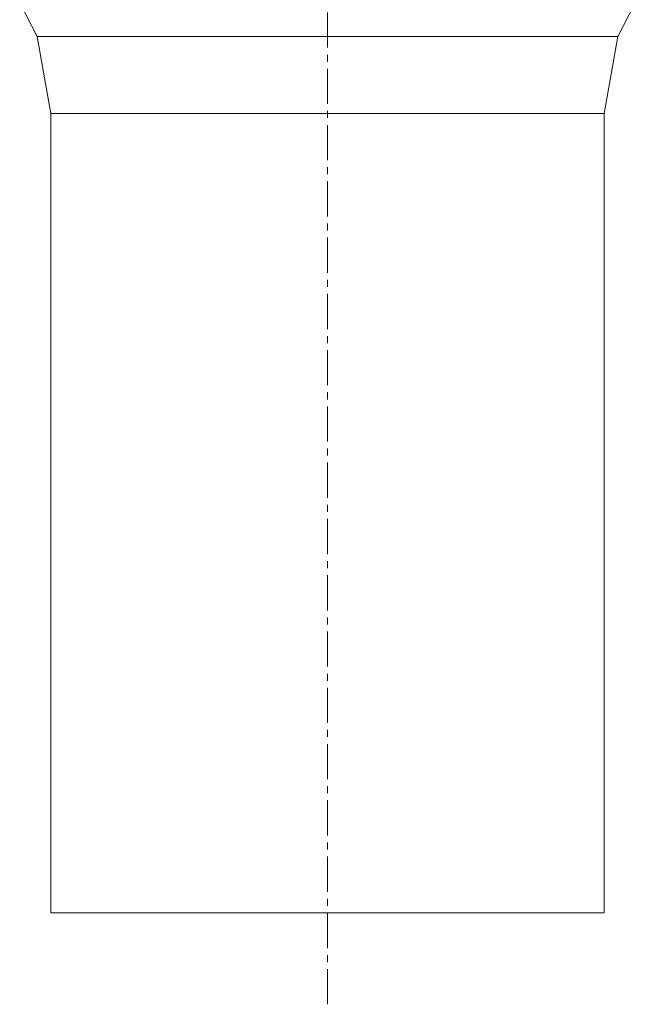
# Model space of a CAD drawing. Units: millimetres. Extents: x 357 to 1645, y 325 to 1659.
# Drawn here: x 1339 to 1562, y 950 to 1305 of the extents above; entities that cross this region are included whole.
import ezdxf

# ---------------------------------------------------------------- set-up
doc = ezdxf.new("R2010")
doc.units = ezdxf.units.MM
doc.linetypes.add('CENTERX2', pattern=[20.32, 12.7, -2.54, 2.54, -2.54])

msp = doc.modelspace()

# ---------------------------------------------------------------- linework, layer by layer
at = {"color": 7, "linetype": 'CENTERX2', "lineweight": 0}
msp.add_line((1450.38, 949.63), (1450.38, 1657.74), dxfattribs=at)
at = {"color": 7, "linetype": 'Continuous', "lineweight": 15}
for p, q in [((1339.13, 1311.28), (1345.48, 1299.05)), ((1555.28, 1299.05), (1561.63, 1311.28)), ((1345.48, 1299.05), (1350.38, 1271.24)), ((1345.48, 1299.05), (1450.38, 1299.05)), ((1450.38, 1299.05), (1555.28, 1299.05)), ((1550.38, 1271.24), (1555.28, 1299.05)), ((1350.38, 1271.24), (1350.38, 982.7)), ((1350.38, 1271.24), (1450.38, 1271.24)), ((1450.38, 1271.24), (1550.38, 1271.24)), ((1550.38, 982.7), (1550.38, 1271.24)), ((1350.38, 982.7), (1450.38, 982.7)), ((1450.38, 982.7), (1550.38, 982.7))]:
    msp.add_line(p, q, dxfattribs=at)

doc.saveas('drawing.dxf')
